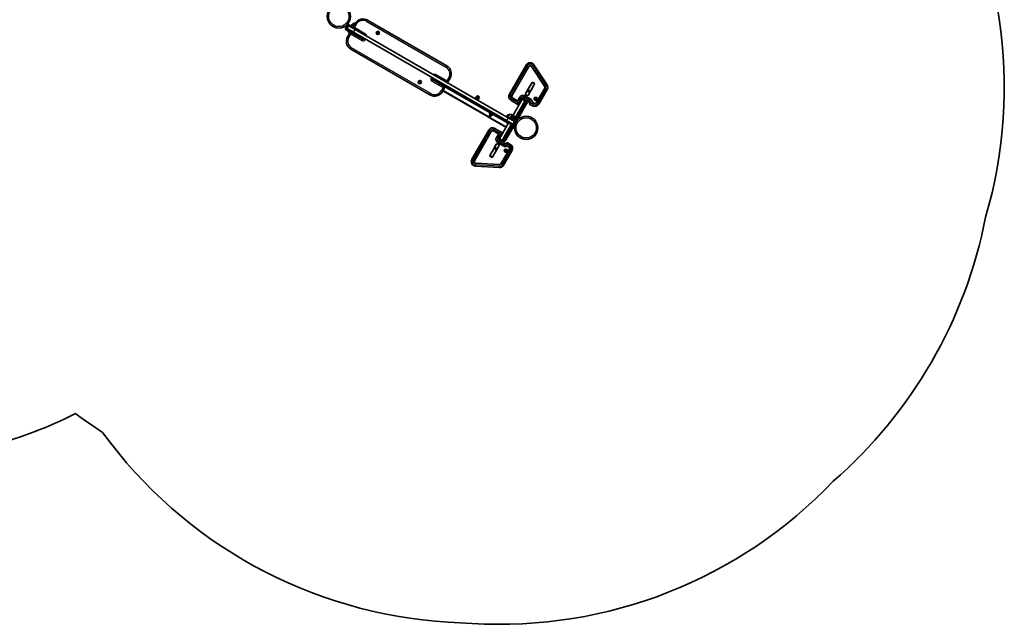
# Model space of a CAD drawing. Units: millimetres. Extents: x -3113 to 3323, y -2601 to 2898.
# Drawn here: x 87 to 3323, y -2601 to -615 of the extents above; entities that cross this region are included whole.
import ezdxf

# ---------------------------------------------------------------- set-up
doc = ezdxf.new("R2010")
doc.units = ezdxf.units.MM
doc.layers.add('Widoczne (ISO)', color=7, linetype='Continuous', lineweight=35)
doc.layers.add('Widoczne wąskie (ISO)', color=7, linetype='Continuous', lineweight=25)

msp = doc.modelspace()

# ---------------------------------------------------------------- linework, layer by layer
at = {"layer": 'Widoczne (ISO)'}
for p, q in [((1158.6, -641.5), (1158.4, -641.7)), ((1163.6, -632.8), (1158.6, -641.5)), ((1160.7, -642.8), (1158.6, -641.5)), ((1160.7, -642.8), (1162.9, -644)), ((1167.9, -635.3), (1162.9, -644)), ((1163.4, -644.3), (1162.9, -644)), ((1184.5, -656.5), (1163.4, -644.3)), ((1165.1, -630.2), (1163.6, -632.8)), ((1163.6, -632.8), (1167.9, -635.3)), ((1180.6, -639.2), (1165.1, -630.2)), ((1167.9, -635.3), (1168.4, -635.6)), ((1168.4, -635.6), (1189.5, -647.8)), ((1175.5, -636.2), (1176.3, -634.9)), ((1176.3, -634.9), (1186.6, -640.9)), ((1176.7, -635.1), (1179.2, -630.8)), ((1183, -633), (1179.2, -630.8)), ((1180, -631.3), (1181, -629.6)), ((1180.5, -637.3), (1183, -633)), ((1180.6, -639.2), (1192.8, -646.2)), ((1187.7, -635.7), (1183, -633)), ((1185.2, -640), (1187.7, -635.7)), ((1185.8, -642.2), (1186.6, -640.9)), ((1186.2, -640.6), (1188.7, -636.3)), ((1188.7, -636.3), (1187.7, -635.7)), ((1187.8, -635.8), (1188.8, -634.1)), ((1189.5, -627.9), (1188.7, -629.3)), ((1192.8, -646.2), (1191.3, -648.8)), ((1490.3, -766.9), (1230.5, -616.9)), ((1164.7, -650.8), (1160.2, -648.2)), ((1171.6, -658.8), (1164.5, -671.2)), ((1164.7, -650.8), (1169.8, -653.8)), ((1166.7, -652.9), (1167.1, -652.2)), ((1168.6, -656.9), (1167.7, -656.4)), ((1171, -658.3), (1169, -657.1)), ((1169.2, -648.5), (1169.6, -647.9)), ((1173, -655.6), (1169.8, -653.8)), ((1171.1, -652.6), (1170.2, -652)), ((1171.7, -658.7), (1171.3, -658.5)), ((1173.5, -653.9), (1171.5, -652.8)), ((1173, -655.6), (1213, -678.7)), ((1174.8, -654.7), (1173.8, -654.1)), ((1214, -679.7), (1175.8, -657.7)), ((1176, -657.8), (1176.2, -657.5)), ((1178.3, -653.8), (1178.7, -653.1)), ((1686.8, -946.5), (1184.5, -656.5)), ((1189.5, -647.8), (1691.8, -937.8)), ((1213, -678.7), (1215.5, -680.2)), ((1213.5, -679), (1213.6, -679)), ((1213.5, -679), (1213.5, -679)), ((1215.5, -680.2), (1213.6, -679)), ((1219.3, -676.6), (1218.1, -678.6)), ((1262, -658.8), (1261.6, -657.7)), ((1261.6, -659.9), (1262, -658.8)), ((1261.8, -657.3), (1263, -657.1)), ((1263, -660.6), (1261.8, -660.4)), ((1263, -657.1), (1263.8, -656.1)), ((1263.8, -661.5), (1263, -660.6)), ((1264.3, -656.1), (1265, -657.1)), ((1265, -660.6), (1264.3, -661.5)), ((1265, -657.1), (1266.2, -657.3)), ((1266.2, -660.4), (1265, -660.6)), ((1266.5, -657.7), (1266, -658.8)), ((1266.1, -659.1), (1266.5, -659.9)), ((1175.5, -712.2), (1435.3, -862.2)), ((1751.6, -764.3), (1696.3, -860.2)), ((1704.7, -865), (1760.1, -769.1)), ((1769, -768.9), (1812.1, -834.2)), ((1820.3, -828.8), (1777.1, -763.5)), ((1443, -808.5), (1444.2, -806.4)), ((1494.1, -820.3), (1501.3, -807.9)), ((1399.7, -820.3), (1399.3, -819.2)), ((1399.3, -821.4), (1399.7, -820.3)), ((1399.5, -818.8), (1400.7, -818.6)), ((1400.7, -822), (1399.5, -821.9)), ((1400.7, -818.6), (1401.5, -817.6)), ((1401.5, -823), (1400.7, -822)), ((1402, -817.6), (1402.7, -818.6)), ((1402.7, -822), (1402, -823)), ((1402.7, -818.6), (1403.9, -818.8)), ((1403.9, -821.9), (1402.7, -822)), ((1404.2, -819.2), (1403.7, -820.3)), ((1403.8, -820.6), (1404.2, -821.4)), ((1443, -811.5), (1445.5, -813)), ((1482.3, -834.7), (1444.2, -812.6)), ((1445.5, -813), (1480.4, -833.1)), ((1467.1, -825.4), (1466.9, -825.8)), ((1476.3, -851.2), (1483.4, -838.8)), ((1495.9, -842.1), (1480.4, -833.1)), ((1749.1, -858.5), (1763.2, -834.2)), ((1756.7, -845.6), (1770.7, -821.3)), ((1771.9, -839.2), (1757.9, -863.5)), ((1779.3, -826.3), (1765.3, -850.6)), ((1770.7, -821.3), (1771.2, -820.4)), ((1779.8, -825.4), (1771.2, -820.4)), ((1779.8, -825.4), (1779.3, -826.3)), ((1812.3, -839.7), (1784.4, -888)), ((1626.5, -934.8), (1477.6, -848.8)), ((1495.9, -842.1), (1684.3, -950.8)), ((1580.1, -873.3), (1580.9, -872)), ((1580.9, -872), (1596.5, -881)), ((1584.4, -874), (1586.9, -869.6)), ((1591.2, -872.1), (1586.9, -869.6)), ((1587.3, -869.9), (1588.3, -868.1)), ((1588.7, -876.5), (1591.2, -872.1)), ((1595.5, -874.6), (1591.2, -872.1)), ((1595.1, -874.4), (1596.1, -872.6)), ((1720.7, -880.3), (1706.6, -872.2)), ((1729.9, -870.4), (1724.8, -879.2)), ((1766.4, -876.7), (1747.4, -865.7)), ((1748.9, -859.1), (1754.6, -849.1)), ((1753.8, -864.7), (1750.2, -862.6)), ((1756.2, -846.4), (1754.6, -849.1)), ((1756.2, -846.4), (1756.7, -845.6)), ((1756.2, -846.4), (1764.8, -851.4)), ((1757.5, -864.1), (1763.3, -854.1)), ((1763.3, -854.1), (1764.8, -851.4)), ((1763.9, -853), (1764, -853.1)), ((1765.3, -850.6), (1764.8, -851.4)), ((1781.9, -873.8), (1782.6, -872.9)), ((1783.1, -872.9), (1783.9, -873.8)), ((1792.9, -892.8), (1820.7, -844.6)), ((1593, -879), (1595.5, -874.6)), ((1595.7, -882.3), (1596.5, -881)), ((1701.8, -880.6), (1724.2, -893.6)), ((1738.7, -876.7), (1708.3, -929.3)), ((1710.7, -945.2), (1742.2, -890.5)), ((1750.9, -895.5), (1719.3, -950.2)), ((1728.4, -892.5), (1738.4, -875.3)), ((1740.3, -873.8), (1738.7, -876.7)), ((1742.2, -890.5), (1744.3, -887)), ((1742.5, -874.2), (1761.5, -885.1)), ((1744.3, -887), (1747.3, -881.7)), ((1747.3, -881.7), (1749.4, -878.1)), ((1752.4, -881), (1748.9, -879)), ((1751.2, -885.5), (1750.8, -885.2)), ((1753, -892), (1750.9, -895.5)), ((1752, -884.2), (1751.5, -884)), ((1762.9, -887.1), (1752.4, -881)), ((1753.7, -890.7), (1753, -892)), ((1763.8, -893.4), (1772.4, -898.3)), ((1777.3, -889.9), (1774.1, -888.1)), ((1780.9, -875.6), (1780.4, -874.5)), ((1780.5, -876.7), (1780.9, -875.6)), ((1780.7, -874.1), (1781.9, -873.8)), ((1782, -877.3), (1780.8, -877.2)), ((1782.7, -878.2), (1782, -877.3)), ((1783.8, -877.5), (1783.3, -878.2)), ((1783.9, -873.8), (1785.1, -873.9)), ((1785.2, -877), (1784, -877.2)), ((1785.3, -874.4), (1784.9, -875.5)), ((1784.9, -875.5), (1785.4, -876.6)), ((1626.9, -935), (1626.5, -934.8)), ((1626.9, -935), (1629.8, -936.7)), ((1632.3, -926.6), (1629.6, -925)), ((1629.7, -934.3), (1633.7, -927.4)), ((1631, -937.4), (1629.8, -936.7)), ((1631, -925.8), (1633.5, -921.5)), ((1684.6, -968.3), (1631, -937.4)), ((1632.3, -926.6), (1633.7, -927.4)), ((1633.7, -927.4), (1636.9, -929.2)), ((1639.6, -930.8), (1636.9, -929.2)), ((1687, -933), (1686.7, -933.5)), ((1691.6, -934.2), (1690.1, -936.8)), ((1696.2, -926.3), (1691.6, -934.2)), ((1691.6, -934.2), (1703.7, -941.2)), ((1691.8, -937.8), (1713, -950.1)), ((1696.2, -926.3), (1696.1, -926.3)), ((1698.5, -938.2), (1699.3, -936.9)), ((1699.3, -936.9), (1709.7, -942.9)), ((1700, -937.2), (1702.5, -932.9)), ((1700.5, -937.5), (1703, -933.2)), ((1703, -933.2), (1702.5, -932.9)), ((1707.5, -935.8), (1703, -933.2)), ((1703.1, -933.3), (1704.1, -931.6)), ((1705, -940.2), (1707.5, -935.8)), ((1711.6, -938.2), (1707.5, -935.8)), ((1709.1, -942.5), (1711.6, -938.2)), ((1710.9, -937.8), (1711.9, -936.1)), ((1693.8, -954.4), (1663.8, -1006.4)), ((1677.6, -1002.5), (1704.2, -956.5)), ((1693, -955.8), (1684.3, -950.8)), ((1712.8, -961.5), (1686.2, -1007.5)), ((1708, -958.7), (1686.8, -946.5)), ((1689.8, -954.9), (1690.2, -954.2)), ((1691.3, -958.7), (1690.8, -958.4)), ((1692.3, -950.5), (1692.7, -949.9)), ((1694.2, -954.6), (1693.3, -954)), ((1696.5, -955.9), (1694.6, -954.8)), ((1697.9, -956.7), (1696.9, -956.1)), ((1701.4, -955.8), (1701.8, -955.1)), ((1719.3, -950.2), (1703.7, -941.2)), ((1708.5, -959), (1708, -958.7)), ((1708.5, -959), (1713.5, -950.3)), ((1708.5, -959), (1710.6, -960.3)), ((1708.9, -944.2), (1709.7, -942.9)), ((1712.8, -961.5), (1710.6, -960.3)), ((1711.9, -941.6), (1712.5, -942)), ((1712.8, -961.5), (1717.8, -952.8)), ((1713, -950.1), (1713.5, -950.3)), ((1713.5, -950.3), (1717.8, -952.8)), ((1717.1, -954.1), (1717.2, -954.2)), ((1719.3, -950.2), (1717.8, -952.8)), ((1720.1, -948.9), (1720.2, -949)), ((1628.3, -977.9), (1572.9, -1073.8)), ((1581.4, -1078.7), (1636.7, -982.8)), ((1643.9, -980.9), (1657.9, -989)), ((1671.2, -985.4), (1648.8, -972.4)), ((1659, -993.2), (1654, -1001.9)), ((1662.4, -1006.8), (1672.4, -989.6)), ((1675.5, -1006.1), (1677.6, -1002.5)), ((1639.2, -1048.8), (1653.2, -1024.6)), ((1647.8, -1034), (1646.3, -1036.7)), ((1647.8, -1034), (1653.6, -1024)), ((1662, -1029.6), (1648, -1053.9)), ((1656.5, -1039), (1662.3, -1029)), ((1657.4, -1023.4), (1660.9, -1025.5)), ((1658.6, -1019.4), (1677.6, -1030.4)), ((1663.8, -1006.4), (1662.1, -1009.3)), ((1682.5, -1021.9), (1663.5, -1011)), ((1670.4, -1015), (1672.5, -1011.4)), ((1672.5, -1011.4), (1675.5, -1006.1)), ((1677, -1014.1), (1676.5, -1013.9)), ((1677.7, -1012.9), (1677.2, -1012.6)), ((1684.2, -1011.1), (1683.4, -1012.4)), ((1686.2, -1007.5), (1684.2, -1011.1)), ((1699.4, -1024.8), (1690.8, -1019.8)), ((1691.4, -1031.4), (1694.5, -1033.2)), ((1631.3, -1062.7), (1631.8, -1061.8)), ((1631.3, -1062.7), (1640, -1067.7)), ((1631.8, -1061.8), (1645.8, -1037.5)), ((1640.5, -1066.8), (1640, -1067.7)), ((1654.5, -1042.5), (1640.5, -1066.8)), ((1645.8, -1037.5), (1646.3, -1036.7)), ((1655, -1041.7), (1646.3, -1036.7)), ((1655, -1041.7), (1654.5, -1042.5)), ((1655, -1041.7), (1656.5, -1039)), ((1696.4, -1040.4), (1668.6, -1088.6)), ((1677, -1093.5), (1704.9, -1045.3)), ((1682.9, -1045.3), (1682.4, -1044.2)), ((1682.5, -1046.5), (1682.9, -1045.3)), ((1682.7, -1043.8), (1683.9, -1043.6)), ((1684, -1047), (1682.8, -1046.9)), ((1683.9, -1043.6), (1684.6, -1042.6)), ((1684.7, -1048), (1684, -1047)), ((1685.1, -1042.6), (1685.9, -1043.5)), ((1685.8, -1047.2), (1685.3, -1048)), ((1685.9, -1043.5), (1687.1, -1043.7)), ((1687.2, -1046.8), (1686, -1047)), ((1687.3, -1044.1), (1686.9, -1045.2)), ((1686.9, -1045.2), (1687.4, -1046.3)), ((1585, -1096.3), (1663.1, -1101)), ((1663.7, -1091.3), (1585.6, -1086.6)), ((1495.1, -2593.6), (1573.2, -2598.3))]:
    msp.add_line(p, q, dxfattribs=at)
for centre, radius in [((1135.9, -604.7), 38.1), ((1264, -658.8), 5.25), ((1401.7, -820.3), 5.25), ((1782.9, -875.5), 5.25), ((1751.5, -970.6), 38.1), ((1684.9, -1045.3), 5.25)]:
    msp.add_circle(centre, radius, dxfattribs=at)
for centre, radius, start, end in [((1807.7, -837.1), 1515, 343.6187, 33.4349), ((1215.5, -642.9), 30, 60, 150), ((1162.5, -644.1), 4.75, 150, 240), ((1184.9, -631.8), 4.5, 330, 150), ((1190.5, -686.2), 30, 150, 240), ((1168.9, -654.1), 2.56, 150, 233.0448), ((1171.4, -649.8), 2.56, 150, 233.0448), ((1174.3, -660.4), 3.05, 60, 150), ((1176.1, -652.5), 2.56, 246.9552, 330), ((1215.5, -677.1), 3.05, 240, 330), ((1266.2, -658.9), 0.189, 158.262, 245.2141), ((1475.3, -792.9), 30, 330, 60), ((1764.6, -771.8), 15, 33.4349, 150), ((1764.6, -771.8), 5.25, 33.4349, 150), ((1445.7, -810), 3.05, 150, 240), ((1403.9, -820.4), 0.189, 158.262, 245.2141), ((1480.8, -837.3), 3.05, 330, 60), ((1491.5, -818.8), 3.05, 255.5715, 330), ((1765.8, -835.7), 3.05, 137.2675, 150), ((1769.3, -837.7), 3.05, 330, 342.7325), ((1807.7, -837.1), 5.25, 330, 33.4349), ((1807.7, -837.1), 15, 330, 33.4349), ((1450.3, -836.2), 30, 240, 330), ((1592.2, -870.4), 4.5, 330, 150), ((1709.3, -867.7), 15, 150, 240), ((1709.3, -867.7), 5.25, 150, 240), ((1741, -876.8), 12.8, 60, 150), ((1751.8, -860), 3.05, 150, 240), ((1755.3, -862), 3.05, 240, 330), ((1722.2, -877.7), 3.05, 240, 330), ((1725.8, -891), 3.05, 240, 330), ((1741, -876.8), 3.05, 60, 150), ((1748.4, -889.3), 4.75, 60, 150), ((1749.1, -888.1), 4.75, 60, 150), ((1748.9, -889.6), 4.75, 330, 60), ((1749.6, -888.3), 4.75, 330, 60), ((1760, -887.7), 3.05, 330.9393, 60), ((1765.3, -890.7), 3.05, 150.9393, 240), ((1760, -887.7), 12.8, 8.4222, 60), ((1779.9, -885.3), 15, 240, 330), ((1775.6, -885.4), 3.05, 188.4222, 240), ((1779.9, -885.3), 5.25, 240, 330), ((1784, -877.4), 0.189, 99.8935, 186.8456), ((1627.9, -933.3), 2, 240, 330), ((1699.7, -941), 15, 150, 154.6285), ((1700, -940.5), 15, 108.0408, 150), ((1695.6, -927.2), 1, 60, 108.0408), ((1698.8, -948.2), 22, 63.062, 96.7891), ((1708, -933.8), 4.5, 330, 150), ((1641.3, -985.4), 15, 60, 150), ((1685.6, -966.6), 2, 240, 270), ((1705.7, -936.1), 22, 207.0854, 236.938), ((1692, -956.1), 2.56, 150, 233.0448), ((1694.5, -951.8), 2.56, 150, 233.0448), ((1699.2, -954.5), 2.56, 246.9552, 330), ((1710.6, -943.8), 2.56, 60, 110.9449), ((1641.3, -985.4), 5.25, 60, 150), ((1665, -1008.3), 12.8, 150, 240), ((1656.4, -991.6), 3.05, 330, 60), ((1669.7, -988.1), 3.05, 330, 60), ((1655.9, -1026.1), 3.05, 60, 150), ((1659.4, -1028.1), 3.05, 330, 60), ((1665, -1008.3), 3.05, 150, 240), ((1678.9, -1009.8), 4.75, 150, 240), ((1679.6, -1008.5), 4.75, 150, 240), ((1679.3, -1010), 4.75, 240, 330), ((1684, -1019.3), 12.8, 240, 291.5778), ((1680.1, -1008.8), 4.75, 240, 330), ((1684, -1019.3), 3.05, 240, 329.0607), ((1689.2, -1022.4), 3.05, 60, 149.0607), ((1689.8, -1034), 3.05, 60, 111.5778), ((1691.9, -1037.8), 5.25, 330, 60), ((1691.9, -1037.8), 15, 330, 60), ((1641.8, -1050.4), 3.05, 150, 162.7325), ((1645.4, -1052.4), 3.05, 317.2675, 330), ((1686, -1047.2), 0.189, 99.8935, 186.8456), ((1585.9, -1081.3), 15, 150, 266.5651), ((1585.9, -1081.3), 5.25, 150, 266.5651), ((1664, -1086), 15, 266.5651, 330), ((1664, -1086), 5.25, 266.5651, 330), ((1751.5, -970.6), 1538, 311.0114, 348.9886), ((-402.4, -568.5), 1500, 270, 296.6669), ((1190.5, -686.2), 1530, 233.0538, 237.1083), ((1585.9, -1081.3), 1515, 215.9594, 266.5651), ((1664, -1086), 1515, 266.5651, 316.3813)]:
    msp.add_arc(centre, radius, start, end, dxfattribs=at)
for points in [[(1167.4, -656.2), (1167.5, -656.2), (1167.6, -656.3), (1167.7, -656.4)], [(1168.6, -656.9), (1168.7, -656.9), (1168.7, -656.9), (1168.7, -656.9)], [(1168.7, -656.9), (1168.8, -657), (1168.9, -657.1), (1169, -657.1)], [(1169.9, -651.8), (1170, -651.9), (1170.1, -652), (1170.2, -652)], [(1171, -658.3), (1171.1, -658.3), (1171.2, -658.4), (1171.3, -658.4)], [(1171.1, -652.6), (1171.2, -652.6), (1171.2, -652.6), (1171.2, -652.6)], [(1171.2, -652.6), (1171.3, -652.7), (1171.4, -652.7), (1171.5, -652.8)], [(1171.3, -658.4), (1171.3, -658.5), (1171.3, -658.5), (1171.3, -658.5)], [(1173.5, -653.9), (1173.6, -654), (1173.7, -654), (1173.8, -654.1)], [(1173.8, -654.1), (1173.8, -654.1), (1173.8, -654.1), (1173.8, -654.1)], [(1174.8, -654.7), (1174.9, -654.8), (1175, -654.8), (1175.1, -654.8)], [(1261.6, -657.7), (1261.5, -657.6), (1261.5, -657.5), (1261.4, -657.3)], [(1261.4, -657.3), (1261.6, -657.3), (1261.7, -657.3), (1261.8, -657.3)], [(1261.4, -660.3), (1261.5, -660.2), (1261.5, -660.1), (1261.6, -659.9)], [(1261.8, -660.4), (1261.7, -660.4), (1261.6, -660.3), (1261.4, -660.3)], [(1263.8, -656.1), (1263.9, -656), (1263.9, -655.9), (1264, -655.8)], [(1264, -661.8), (1263.9, -661.7), (1263.9, -661.6), (1263.8, -661.5)], [(1264, -655.8), (1264.1, -655.9), (1264.2, -656), (1264.3, -656.1)], [(1264.3, -661.5), (1264.2, -661.6), (1264.1, -661.7), (1264, -661.8)], [(1266.2, -657.3), (1266.4, -657.3), (1266.5, -657.3), (1266.6, -657.3)], [(1266.6, -660.3), (1266.5, -660.3), (1266.4, -660.4), (1266.2, -660.4)], [(1266.6, -657.3), (1266.6, -657.5), (1266.5, -657.6), (1266.5, -657.7)], [(1266.5, -659.9), (1266.5, -660.1), (1266.6, -660.2), (1266.6, -660.3)], [(1399.3, -819.2), (1399.2, -819.1), (1399.2, -818.9), (1399.1, -818.8)], [(1399.1, -818.8), (1399.3, -818.8), (1399.4, -818.8), (1399.5, -818.8)], [(1399.1, -821.8), (1399.2, -821.7), (1399.2, -821.6), (1399.3, -821.4)], [(1399.5, -821.9), (1399.4, -821.9), (1399.3, -821.8), (1399.1, -821.8)], [(1401.5, -817.6), (1401.6, -817.5), (1401.6, -817.4), (1401.7, -817.3)], [(1401.7, -823.3), (1401.6, -823.2), (1401.6, -823.1), (1401.5, -823)], [(1401.7, -817.3), (1401.8, -817.4), (1401.9, -817.5), (1402, -817.6)], [(1402, -823), (1401.9, -823.1), (1401.8, -823.2), (1401.7, -823.3)], [(1403.9, -818.8), (1404.1, -818.8), (1404.2, -818.8), (1404.3, -818.8)], [(1404.3, -821.8), (1404.2, -821.8), (1404.1, -821.9), (1403.9, -821.9)], [(1404.3, -818.8), (1404.3, -818.9), (1404.2, -819.1), (1404.2, -819.2)], [(1404.2, -821.4), (1404.2, -821.6), (1404.3, -821.7), (1404.3, -821.8)], [(1782.6, -872.9), (1782.7, -872.8), (1782.8, -872.7), (1782.8, -872.5)], [(1782.8, -872.5), (1782.9, -872.7), (1783, -872.8), (1783.1, -872.9)], [(1780.3, -874.1), (1780.4, -874.1), (1780.6, -874.1), (1780.7, -874.1)], [(1780.4, -874.5), (1780.4, -874.4), (1780.3, -874.3), (1780.3, -874.1)], [(1780.4, -877.1), (1780.4, -877), (1780.5, -876.9), (1780.5, -876.7)], [(1780.8, -877.2), (1780.6, -877.2), (1780.5, -877.1), (1780.4, -877.1)], [(1783, -878.5), (1782.9, -878.4), (1782.8, -878.3), (1782.7, -878.2)], [(1783.3, -878.2), (1783.2, -878.3), (1783.1, -878.4), (1783, -878.5)], [(1785.1, -873.9), (1785.2, -873.9), (1785.3, -874), (1785.5, -874)], [(1785.6, -877), (1785.4, -877), (1785.3, -877), (1785.2, -877)], [(1785.5, -874), (1785.4, -874.1), (1785.4, -874.2), (1785.3, -874.4)], [(1785.4, -876.6), (1785.5, -876.7), (1785.5, -876.8), (1785.6, -877)], [(1690.5, -958.2), (1690.6, -958.2), (1690.7, -958.3), (1690.8, -958.4)], [(1693, -953.8), (1693.1, -953.9), (1693.2, -954), (1693.3, -954)], [(1694.2, -954.6), (1694.2, -954.6), (1694.3, -954.6), (1694.3, -954.6)], [(1694.3, -954.6), (1694.4, -954.7), (1694.5, -954.7), (1694.6, -954.8)], [(1696.5, -955.9), (1696.7, -956), (1696.8, -956), (1696.9, -956.1)], [(1696.9, -956.1), (1696.9, -956.1), (1696.9, -956.1), (1696.9, -956.1)], [(1697.9, -956.7), (1698, -956.8), (1698.1, -956.8), (1698.2, -956.8)], [(1682.3, -1043.9), (1682.4, -1043.8), (1682.6, -1043.8), (1682.7, -1043.8)], [(1682.4, -1044.2), (1682.4, -1044.1), (1682.3, -1044), (1682.3, -1043.9)], [(1682.4, -1046.9), (1682.4, -1046.7), (1682.5, -1046.6), (1682.5, -1046.5)], [(1682.8, -1046.9), (1682.6, -1046.9), (1682.5, -1046.9), (1682.4, -1046.9)], [(1684.6, -1042.6), (1684.7, -1042.5), (1684.8, -1042.4), (1684.8, -1042.3)], [(1685, -1048.3), (1684.9, -1048.2), (1684.8, -1048.1), (1684.7, -1048)], [(1684.8, -1042.3), (1684.9, -1042.4), (1685, -1042.5), (1685.1, -1042.6)], [(1685.3, -1048), (1685.2, -1048.1), (1685.1, -1048.2), (1685, -1048.3)], [(1687.1, -1043.7), (1687.2, -1043.7), (1687.3, -1043.7), (1687.5, -1043.7)], [(1687.6, -1046.7), (1687.4, -1046.7), (1687.3, -1046.8), (1687.2, -1046.8)], [(1687.5, -1043.7), (1687.4, -1043.8), (1687.4, -1044), (1687.3, -1044.1)], [(1687.4, -1046.3), (1687.5, -1046.5), (1687.5, -1046.6), (1687.6, -1046.7)]]:
    msp.add_open_spline(points, degree=3, dxfattribs=at)
at = {"layer": 'Widoczne wąskie (ISO)'}
for p, q in [((1158.4, -641.7), (1167.1, -646.7)), ((1160.7, -642.8), (1165.7, -634.1)), ((1163.4, -644.3), (1168.4, -635.6)), ((1167.1, -646.7), (1164.7, -650.8)), ((1167.1, -646.7), (1167.2, -646.5)), ((1169.5, -648.1), (1167.1, -646.7)), ((1180.6, -639.2), (1179.1, -641.8)), ((1188.8, -634.1), (1181, -629.6)), ((1187.3, -641.2), (1186, -642.3)), ((1186.5, -641.1), (1187.3, -641.2)), ((1187.3, -641.2), (1193.6, -630.3)), ((1224, -662.4), (1187.3, -641.2)), ((1189.5, -627.9), (1193.6, -630.3)), ((1230.5, -616.9), (1228.1, -621.1)), ((1228.1, -621.1), (1487.9, -771.1)), ((1164.5, -671.2), (1168.6, -673.6)), ((1166.7, -652.9), (1174.5, -657.3)), ((1168.6, -673.6), (1174.9, -662.7)), ((1169.2, -648.5), (1178.3, -653.8)), ((1170.6, -652.3), (1169.8, -653.8)), ((1174.9, -662.7), (1171.6, -658.8)), ((1175.8, -657.7), (1174.9, -662.7)), ((1174.9, -662.7), (1211.6, -683.9)), ((1218.3, -676.3), (1178.6, -653.3)), ((1184.5, -656.5), (1189.5, -647.8)), ((1213.6, -679), (1213.6, -679)), ((1218.1, -678.6), (1222.2, -681)), ((1218.4, -676.1), (1218.3, -676.3)), ((1219.2, -676.8), (1218.3, -676.3)), ((1221.7, -666.4), (1224, -662.4)), ((1222.2, -681), (1223.4, -679)), ((1175.5, -712.2), (1177.9, -708.1)), ((1437.7, -858.1), (1177.9, -708.1)), ((1214, -679.7), (1211.6, -683.9)), ((1490.3, -766.9), (1487.9, -771.1)), ((1700.4, -862.5), (1755.8, -766.6)), ((1751.6, -764.3), (1755.8, -766.6)), ((1777.1, -763.5), (1773.2, -766.1)), ((1773.2, -766.1), (1816.3, -831.4)), ((1440.1, -804.1), (1438.9, -806.1)), ((1443, -808.5), (1438.9, -806.1)), ((1445, -807.2), (1444.1, -806.6)), ((1445, -807.2), (1445.1, -807)), ((1479.9, -827.3), (1445, -807.2)), ((1451.9, -799.3), (1454.2, -795.3)), ((1490.9, -816.5), (1454.2, -795.3)), ((1497.2, -805.5), (1490.9, -816.5)), ((1501.3, -807.9), (1497.2, -805.5)), ((1444.2, -812.6), (1441.8, -816.8)), ((1441.8, -816.8), (1478.5, -837.9)), ((1466.9, -825.8), (1467.1, -825.4)), ((1478.5, -837.9), (1472.2, -848.8)), ((1478.5, -837.9), (1482.3, -834.7)), ((1483.4, -838.8), (1478.5, -837.9)), ((1480, -827.1), (1479.9, -827.3)), ((1479.9, -827.3), (1498.3, -837.9)), ((1490, -821.3), (1490.9, -816.5)), ((1490.9, -816.5), (1494.1, -820.3)), ((1498.3, -837.9), (1495.9, -842.1)), ((1498.3, -837.9), (1498.4, -837.7)), ((1686.4, -946.5), (1498.3, -837.9)), ((1770.7, -821.3), (1779.3, -826.3)), ((1820.3, -828.8), (1816.3, -831.4)), ((1435.3, -862.2), (1437.7, -858.1)), ((1472.2, -848.8), (1476.3, -851.2)), ((1478.6, -847.1), (1628.3, -933.5)), ((1596.1, -872.6), (1588.3, -868.1)), ((1696.3, -860.2), (1700.4, -862.5)), ((1734.2, -872.9), (1725.1, -888.7)), ((1738.4, -875.3), (1734.2, -872.9)), ((1742.5, -874.2), (1744.9, -870)), ((1763.9, -881), (1744.9, -870)), ((1754.6, -849.1), (1763.3, -854.1)), ((1765.3, -850.6), (1756.7, -845.6)), ((1816.6, -842.2), (1788.8, -890.5)), ((1820.7, -844.6), (1816.6, -842.2)), ((1704.1, -876.5), (1701.8, -880.6)), ((1725.1, -888.7), (1704.1, -876.5)), ((1747.8, -890.5), (1714.8, -947.6)), ((1715.2, -947.9), (1748.2, -890.7)), ((1724.2, -893.6), (1725.1, -888.7)), ((1725.1, -888.7), (1728.4, -892.5)), ((1738.7, -876.7), (1747.3, -881.7)), ((1750.8, -885.2), (1747.8, -890.5)), ((1747.8, -890.5), (1748.2, -890.7)), ((1748.2, -890.7), (1751.2, -885.5)), ((1751.5, -884), (1750.8, -885.2)), ((1751.2, -885.5), (1752, -884.2)), ((1752.9, -880.1), (1752.4, -881)), ((1761.5, -885.1), (1763.9, -881)), ((1774.8, -894.2), (1767.4, -890)), ((1772.4, -898.3), (1774.8, -894.2)), ((1792.9, -892.8), (1788.8, -890.5)), ((1632.3, -926.6), (1628.3, -933.5)), ((1628.3, -933.5), (1629.7, -934.3)), ((1632.1, -920.7), (1629.6, -925)), ((1629.7, -934.3), (1632.9, -936.2)), ((1632.9, -936.2), (1636.9, -929.2)), ((1632.9, -936.2), (1686.5, -967.1)), ((1638.4, -924.3), (1635.9, -928.6)), ((1639.6, -930.8), (1642.1, -926.4)), ((1691.8, -937.8), (1686.8, -946.5)), ((1689.4, -936.4), (1695.3, -926.2)), ((1696.1, -926.3), (1690, -936.8)), ((1711.9, -936.1), (1704.1, -931.6)), ((1708.3, -958.9), (1680.3, -1007.4)), ((1680.7, -1007.6), (1708.7, -959.1)), ((1686.6, -946.9), (1684.3, -950.8)), ((1689.8, -954.9), (1692.6, -956.5)), ((1692.3, -950.5), (1701.4, -955.8)), ((1703.7, -941.2), (1702.2, -943.8)), ((1713, -950.1), (1708, -958.7)), ((1711.9, -941.6), (1710, -944.9)), ((1710.6, -960.3), (1715.6, -951.6)), ((1577, -1076.2), (1632.4, -980.3)), ((1632.4, -980.3), (1628.3, -977.9)), ((1648.8, -972.4), (1646.4, -976.6)), ((1646.4, -976.6), (1667.4, -988.7)), ((1667.4, -988.7), (1658.3, -1004.4)), ((1667.4, -988.7), (1671.2, -985.4)), ((1672.4, -989.6), (1667.4, -988.7)), ((1656.5, -1039), (1647.8, -1034)), ((1662.4, -1006.8), (1658.3, -1004.4)), ((1663.5, -1011), (1661.1, -1015.1)), ((1661.1, -1015.1), (1680.1, -1026.1)), ((1672.5, -1011.4), (1663.8, -1006.4)), ((1677.2, -1012.6), (1676.5, -1013.9)), ((1677, -1014.1), (1677.7, -1012.9)), ((1680.3, -1007.4), (1677.2, -1012.6)), ((1677.7, -1012.9), (1680.7, -1007.6)), ((1682.5, -1021.9), (1680.1, -1026.1)), ((1680.7, -1007.6), (1680.3, -1007.4)), ((1689.7, -1024.7), (1697, -1028.9)), ((1699.4, -1024.8), (1697, -1028.9)), ((1640.5, -1066.8), (1631.8, -1061.8)), ((1645.8, -1037.5), (1654.5, -1042.5)), ((1700.8, -1042.9), (1672.9, -1091.1)), ((1704.9, -1045.3), (1700.8, -1042.9)), ((1572.9, -1073.8), (1577, -1076.2)), ((1585, -1096.3), (1585.3, -1091.6)), ((1663.4, -1096.3), (1585.3, -1091.6)), ((1663.1, -1101), (1663.4, -1096.3)), ((1677, -1093.5), (1672.9, -1091.1))]:
    msp.add_line(p, q, dxfattribs=at)
for centre in [(1135.9, -604.7), (1751.5, -970.6)]:
    msp.add_circle(centre, 33.3, dxfattribs=at)
for centre, radius, start, end in [((1215.5, -642.9), 25.3, 60, 150), ((1190.5, -686.2), 25.2, 150, 240), ((1220.1, -669.1), 7.8, 353.9148, 60), ((1264, -658.8), 2.69, 155.4174, 204.5826), ((1264, -658.8), 2.69, 95.4174, 144.5826), ((1264, -658.8), 2.69, 215.4174, 264.5826), ((1264, -658.8), 2.69, 35.4174, 84.5826), ((1264, -658.8), 2.69, 275.4174, 324.5826), ((1264, -658.8), 2.69, 335.4174, 24.5826), ((1215.5, -677.1), 7.8, 240, 330), ((1475.3, -792.9), 25.3, 330, 60), ((1764.6, -771.8), 10.2, 33.4349, 150), ((1445.7, -810), 7.8, 150, 240), ((1450.3, -802), 7.8, 60, 126.0852), ((1401.7, -820.3), 2.69, 155.4174, 204.5826), ((1401.7, -820.3), 2.69, 95.4174, 144.5826), ((1401.7, -820.3), 2.69, 215.4174, 264.5826), ((1401.7, -820.3), 2.69, 35.4174, 84.5826), ((1401.7, -820.3), 2.69, 275.4174, 324.5826), ((1401.7, -820.3), 2.69, 335.4174, 24.5826), ((1807.7, -837.1), 10.2, 330, 33.4349), ((1450.3, -836.2), 25.2, 240, 330), ((1709.3, -867.7), 10.2, 150, 240), ((1741, -876.8), 7.8, 60, 150), ((1782.9, -875.5), 2.69, 97.0489, 146.2141), ((1782.9, -875.5), 2.69, 37.0489, 86.2141), ((1760, -887.7), 7.8, 343.3424, 60), ((1779.9, -885.3), 10.2, 240, 330), ((1782.9, -875.5), 2.69, 157.0489, 206.2141), ((1782.9, -875.5), 2.69, 217.0489, 266.2141), ((1782.9, -875.5), 2.69, 277.0489, 326.2141), ((1782.9, -875.5), 2.69, 337.0489, 26.2141), ((1641.3, -985.4), 10.2, 60, 150), ((1665, -1008.3), 7.8, 150, 240), ((1684, -1019.3), 7.8, 240, 316.6576), ((1691.9, -1037.8), 10.3, 330, 60), ((1684.9, -1045.3), 2.69, 157.0489, 206.2141), ((1684.9, -1045.3), 2.69, 97.0489, 146.2141), ((1684.9, -1045.3), 2.69, 217.0489, 266.2141), ((1684.9, -1045.3), 2.69, 37.0489, 86.2141), ((1684.9, -1045.3), 2.69, 277.0489, 326.2141), ((1684.9, -1045.3), 2.69, 337.0489, 26.2141), ((1585.9, -1081.3), 10.2, 150, 266.5651), ((1664, -1086), 10.3, 266.5651, 330)]:
    msp.add_arc(centre, radius, start, end, dxfattribs=at)
for centre, major_axis, ratio, start_param, end_param in [((1175.4, -651.5), (-2.37, -4.11), 0.707107, 0, 1.068744), ((1215.4, -674.6), (-2.37, -4.11), 0.707107, 0, 1.570796), ((1447.9, -808.8), (-2.38, -4.11), 0.707107, 4.712389, 6.283185), ((1482.8, -829), (-2.38, -4.11), 0.707107, 4.712389, 6.283185), ((1746.4, -892.9), (-4.11, 2.38), 0.597011, 4.712389, 6.283185), ((1746.8, -893.2), (4.11, -2.38), 0.597011, 0, 1.570796), ((1627.5, -933), (-1, -1.73), 0.479565, 0, 1.570796), ((1630.8, -935), (-1, -1.73), 0.866025, 5.18076, 6.283185), ((1632, -935.6), (-1, -1.73), 0.52016, 0, 1.570796), ((1681.7, -1004.9), (-4.11, 2.38), 0.59693, 0, 1.570796), ((1682.1, -1005.2), (4.11, -2.38), 0.59693, 4.712389, 6.283185)]:
    msp.add_ellipse(centre, major_axis=major_axis, ratio=ratio, start_param=start_param, end_param=end_param, dxfattribs=at)
for points, knots in [([(1767.4, -890), (1767.2, -890), (1767, -890), (1766.3, -889.9), (1765.7, -889.9), (1764.8, -889.8), (1764.4, -889.7), (1763.7, -889.5), (1763.4, -889.5), (1763, -889.3), (1762.8, -889.3), (1762.7, -889.2), (1762.6, -889.2), (1762.6, -889.2)], [-0.31036, -0.31036, -0.31036, -0.31036, -0.2828171, -0.2828171, -0.20865, -0.20865, -0.1446184, -0.1446184, -0.0872187, -0.0872187, -0.0363568, -0.0363568, 0, 0, 0, 0]), ([(1763.8, -893.4), (1763.8, -893.4), (1763.8, -893.3), (1763.9, -893.2), (1764.1, -893.1), (1764.4, -892.8), (1764.6, -892.6), (1765.2, -892.1), (1765.5, -891.8), (1766.2, -891.2), (1766.6, -890.8), (1767.1, -890.3), (1767.3, -890.1), (1767.4, -890)], [0, 0, 0, 0, 0.0363568, 0.0363568, 0.0872187, 0.0872187, 0.1446184, 0.1446184, 0.20865, 0.20865, 0.2828171, 0.2828171, 0.31036, 0.31036, 0.31036, 0.31036]), ([(1686.6, -1020.9), (1686.6, -1020.9), (1686.7, -1020.9), (1686.8, -1021), (1686.9, -1021.1), (1687.2, -1021.4), (1687.4, -1021.6), (1687.9, -1022.2), (1688.2, -1022.5), (1688.7, -1023.2), (1689.1, -1023.7), (1689.5, -1024.3), (1689.6, -1024.5), (1689.7, -1024.7)], [-0.3096265, -0.3096265, -0.3096265, -0.3096265, -0.2732696, -0.2732696, -0.2224078, -0.2224078, -0.1650081, -0.1650081, -0.1009765, -0.1009765, -0.0268093, -0.0268093, 0.0007335, 0.0007335, 0.0007335, 0.0007335]), ([(1689.7, -1024.7), (1689.7, -1024.4), (1689.8, -1024.2), (1690, -1023.5), (1690.1, -1023), (1690.3, -1022), (1690.4, -1021.6), (1690.5, -1020.9), (1690.6, -1020.6), (1690.7, -1020.2), (1690.7, -1020), (1690.8, -1019.8), (1690.8, -1019.8), (1690.8, -1019.8)], [-0.0007335, -0.0007335, -0.0007335, -0.0007335, 0.0268093, 0.0268093, 0.1009765, 0.1009765, 0.1650081, 0.1650081, 0.2224078, 0.2224078, 0.2732696, 0.2732696, 0.3096265, 0.3096265, 0.3096265, 0.3096265])]:
    msp.add_open_spline(points, degree=3, knots=knots, dxfattribs=at)

doc.saveas('drawing.dxf')
